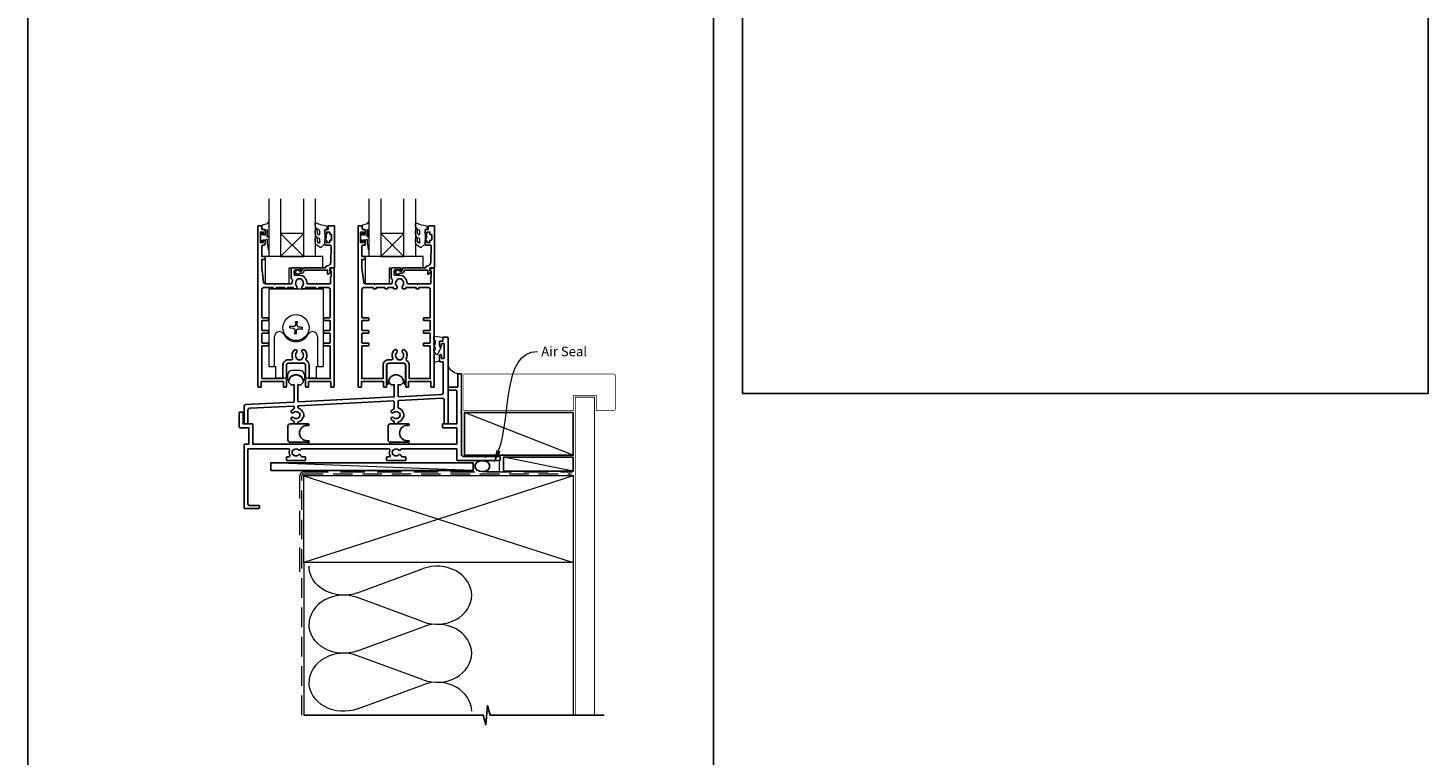
# Model space of a CAD drawing. Units: millimetres. Extents: x 23 to 1863, y -1004 to 568.
# Drawn here: x 1136 to 1863, y -441 to -63 of the extents above; entities that cross this region are included whole.
import ezdxf

# ---------------------------------------------------------------- set-up
doc = ezdxf.new("R2010")
doc.units = ezdxf.units.MM
doc.header["$MEASUREMENT"] = 0
doc.linetypes.add('DASHED', pattern=[19.05, 12.7, -6.35])
doc.layers.get('Defpoints').update_dxf_attribs({"color": 1})
doc.layers.add('APL Joinery', color=2, linetype='Continuous')
doc.styles.add('General notes', font='arial.ttf', dxfattribs={"height": 3.5})

# ---------------------------------------------------------------- blocks, each defined once
blk = doc.blocks.new('sealant')
at = {"layer": 'APL Joinery', "color": 9, "lineweight": 20}
blk.add_lwpolyline([(-10.46, -7), (0, -7, -0.106806), (0, 0), (-10.46, 0)], format="xyb", dxfattribs=at)
at = {"layer": 'APL Joinery', "color": 9, "lineweight": 20, "extrusion": (0, 0, -1)}
blk.add_ellipse((-10.46, -3.5), major_axis=(4.77, 0), ratio=0.733157, start_param=-1.570796, end_param=1.570796, dxfattribs=at)
at = {"layer": 'APL Joinery', "color": 7, "lineweight": 25}
blk.add_ellipse((-10.46, -3.5), major_axis=(-4.56, 0), ratio=0.728665, dxfattribs=at)

msp = doc.modelspace()

# ---------------------------------------------------------------- linework, layer by layer
at = {"layer": 'APL Joinery', "color": 7, "lineweight": 20}
for p, q in [((1261.36, -181.43), (1261.36, -151.43)), ((1267.36, -151.43), (1267.36, -181.43)), ((1279.36, -181.43), (1279.36, -151.43)), ((1285.36, -151.43), (1285.36, -181.43)), ((1313.36, -181.43), (1313.36, -151.43)), ((1319.36, -151.43), (1319.36, -181.43)), ((1331.36, -181.43), (1331.36, -151.43)), ((1337.36, -151.43), (1337.36, -181.43)), ((1267.36, -181.43), (1261.36, -181.43)), ((1285.36, -181.43), (1279.36, -181.43)), ((1319.36, -181.43), (1313.36, -181.43)), ((1337.36, -181.43), (1331.36, -181.43))]:
    msp.add_line(p, q, dxfattribs=at)
at = {"layer": 'APL Joinery', "color": 8, "lineweight": 5}
for p, q in [((1279.36, -169.43), (1267.36, -181.43)), ((1267.36, -169.43), (1279.36, -181.43)), ((1331.36, -169.43), (1319.36, -181.43)), ((1319.36, -169.43), (1331.36, -181.43))]:
    msp.add_line(p, q, dxfattribs=at)
at = {"layer": 'APL Joinery', "color": 252, "lineweight": 15}
for p, q in [((1261.26, -198.28), (1261.26, -238.68)), ((1261.26, -198.28), (1289.46, -198.28)), ((1289.46, -198.28), (1289.46, -238.68)), ((1289.46, -198.28), (1289.46, -238.68)), ((1261.26, -203.78), (1261.26, -238.68)), ((1274.01, -217.89), (1272.79, -217.78)), ((1274.68, -217.62), (1274.67, -217.6)), ((1275.17, -215.79), (1275.06, -217.01)), ((1275.91, -217.09), (1276.02, -215.86)), ((1276.17, -217.75), (1276.19, -217.74)), ((1264.23, -238.68), (1264.23, -223.03)), ((1272.71, -218.62), (1273.94, -218.73)), ((1274.55, -219.11), (1274.53, -219.13)), ((1274.81, -219.78), (1274.7, -221)), ((1275.55, -221.08), (1275.66, -219.86)), ((1276.04, -219.25), (1276.05, -219.26)), ((1276.71, -218.98), (1277.93, -219.09)), ((1278.01, -218.25), (1276.78, -218.14)), ((1286.49, -223.03), (1286.49, -238.68)), ((1261.26, -238.68), (1264.86, -238.68)), ((1264.86, -244.68), (1264.86, -238.68)), ((1285.86, -238.68), (1289.46, -238.68)), ((1285.86, -238.68), (1285.86, -244.68)), ((1270.86, -244.68), (1264.86, -244.68)), ((1270.61, -244.68), (1270.61, -245.13)), ((1270.61, -245.13), (1270.61, -244.68)), ((1270.86, -243.18), (1270.86, -244.68)), ((1270.91, -245.43), (1271.33, -245.43)), ((1270.91, -245.43), (1271.33, -245.43)), ((1277.36, -240.68), (1273.36, -240.68)), ((1279.39, -245.43), (1279.81, -245.43)), ((1279.39, -245.43), (1279.81, -245.43)), ((1279.86, -244.68), (1279.86, -243.18)), ((1285.86, -244.68), (1279.86, -244.68)), ((1280.11, -245.13), (1280.11, -244.68)), ((1280.11, -245.13), (1280.11, -244.68))]:
    msp.add_line(p, q, dxfattribs=at)
at = {"layer": 'APL Joinery', "color": 250, "lineweight": 5}
for p, q in [((1419.36, -284.72), (1362.86, -262.51)), ((1367.42, -292.66), (1262.36, -288.66)), ((1419.36, -292.98), (1383.07, -285.72)), ((1307.29, -356.25), (1341.42, -343.7)), ((1341.42, -371.34), (1307.29, -358.79)), ((1307.29, -386.43), (1341.42, -373.87)), ((1341.42, -401.51), (1307.29, -388.96)), ((1307.29, -416.6), (1341.42, -404.05))]:
    msp.add_line(p, q, dxfattribs=at)
at = {"layer": 'APL Joinery', "color": 2, "lineweight": 25}
for points in [[(1257.66, -167.43), (1258.86, -167.43, -0.414214), (1259.36, -167.93), (1259.36, -169.48, -1), (1258.36, -169.48), (1258.36, -168.73), (1256.86, -168.73), (1256.86, -174.23), (1258.36, -174.23), (1258.36, -173.48, -1), (1259.36, -173.48), (1259.36, -175.03, -0.414214), (1258.86, -175.53), (1258.11, -175.53, 0.414214), (1257.61, -176.03), (1257.61, -181.43), (1259.11, -181.43, -0.414214), (1259.36, -181.68), (1259.36, -182.68, -0.414214), (1259.11, -182.93), (1257.61, -182.93), (1257.61, -187.43), (1258.5, -194.75, 0.379101), (1259.49, -195.63), (1263.96, -195.63), (1264.36, -196.03), (1264.76, -195.63), (1272.77, -195.63, 0.397659), (1273.27, -195.16, -0.080319), (1273.53, -193.95, 0.438708), (1273.21, -193.28, -0.330352), (1272.86, -192.81), (1272.86, -187.93, -0.414214), (1273.36, -187.43), (1277.36, -187.43, -1), (1277.36, -188.43), (1274.86, -188.43, 0.414214), (1274.36, -188.93), (1274.36, -190.73, 0.414214), (1274.86, -191.23), (1277.16, -191.23, -0.166366), (1279.7, -192.1, 0.175915), (1279.95, -192.66, -0.180662), (1281.05, -195.16, 0.397659), (1281.55, -195.63), (1285.96, -195.63), (1286.36, -196.03), (1286.76, -195.63), (1293.11, -195.63, 0.414214), (1293.31, -195.43), (1293.31, -192.18, -0.414214), (1293.56, -191.93), (1293.61, -191.93), (1293.61, -188.93), (1293.11, -188.93, -0.474498), (1292.86, -188.63, -0.356394), (1294.33, -187.43), (1294.86, -187.43, -0.414214), (1295.11, -187.68), (1295.11, -249.18, -0.414214), (1294.86, -249.43), (1293.66, -249.43, -0.414214), (1293.41, -249.18), (1293.41, -246.43), (1281.86, -246.43), (1281.86, -249.18, -0.414214), (1281.61, -249.43), (1280.61, -249.43, -0.414214), (1280.36, -249.18), (1280.36, -237.93, 0.414214), (1279.36, -236.93), (1271.36, -236.93, 0.414214), (1270.36, -237.93), (1270.36, -249.18, -0.414214), (1270.11, -249.43), (1269.11, -249.43, -0.414214), (1268.86, -249.18), (1268.86, -246.43), (1257.31, -246.43), (1257.31, -249.18, -0.414214), (1257.06, -249.43), (1255.86, -249.43, -0.414214), (1255.61, -249.18), (1255.61, -165.68, -0.414214), (1255.86, -165.43), (1257.46, -165.43, -0.414214), (1257.66, -165.63)], [(1278.36, -190.13, 0.414214), (1279.46, -189.03, -0.414214), (1279.96, -188.53), (1291.76, -188.53), (1291.76, -190.49, 0.668179), (1292.19, -190.67), (1293.29, -189.57, 0.414214), (1293.29, -189.21), (1292.86, -188.79), (1292.86, -187.68, -0.414214), (1293.11, -187.43), (1295.07, -187.43, 0.414214), (1295.36, -187.15), (1295.36, -165.68, 0.414214), (1295.11, -165.43), (1292.56, -165.43, 0.414214), (1292.06, -165.93), (1292.06, -167.43), (1290.86, -167.43, 0.414214), (1290.36, -167.93), (1290.36, -169.48, 1), (1291.36, -169.48), (1291.36, -168.73), (1292.86, -168.73), (1292.86, -169.73, 0.414214), (1293.11, -169.98), (1293.61, -169.98, -0.414214), (1293.86, -170.23), (1293.86, -172.73, -0.414214), (1293.61, -172.98), (1293.11, -172.98, 0.414214), (1292.86, -173.23), (1292.86, -174.23), (1291.36, -174.23), (1291.36, -173.48, 1), (1290.36, -173.48), (1290.36, -175.03, 0.414214), (1290.86, -175.53), (1293.12, -175.53, -0.421628), (1293.62, -176.05), (1293.41, -184.38, -0.374224), (1291.63, -186.32, 0.381437), (1290.66, -187.41), (1290.66, -187.43), (1279.96, -187.43, 0.414214), (1278.36, -189.03), (1277.22, -189.03, 3.927183), (1277.22, -190.13)], [(1309.66, -167.43), (1310.86, -167.43, -0.414214), (1311.36, -167.93), (1311.36, -169.48, -1), (1310.36, -169.48), (1310.36, -168.73), (1308.86, -168.73), (1308.86, -174.23), (1310.36, -174.23), (1310.36, -173.48, -1), (1311.36, -173.48), (1311.36, -175.03, -0.414214), (1310.86, -175.53), (1310.11, -175.53, 0.414214), (1309.61, -176.03), (1309.61, -181.43), (1311.11, -181.43, -0.414214), (1311.36, -181.68), (1311.36, -182.68, -0.414214), (1311.11, -182.93), (1309.61, -182.93), (1309.61, -187.43), (1310.5, -194.75, 0.379101), (1311.49, -195.63), (1315.96, -195.63), (1316.36, -196.03), (1316.76, -195.63), (1324.77, -195.63, 0.397659), (1325.27, -195.16, -0.080319), (1325.53, -193.95, 0.438708), (1325.21, -193.28, -0.330352), (1324.86, -192.81), (1324.86, -187.93, -0.414214), (1325.36, -187.43), (1329.36, -187.43, -1), (1329.36, -188.43), (1326.86, -188.43, 0.414214), (1326.36, -188.93), (1326.36, -190.73, 0.414214), (1326.86, -191.23), (1329.16, -191.23, -0.166366), (1331.7, -192.1, 0.175915), (1331.95, -192.66, -0.180662), (1333.05, -195.16, 0.397659), (1333.55, -195.63), (1337.96, -195.63), (1338.36, -196.03), (1338.76, -195.63), (1345.11, -195.63, 0.414214), (1345.31, -195.43), (1345.31, -192.18, -0.414214), (1345.56, -191.93), (1345.61, -191.93), (1345.61, -188.93), (1345.11, -188.93, -0.474498), (1344.86, -188.63, -0.356394), (1346.33, -187.43), (1346.86, -187.43, -0.414214), (1347.11, -187.68), (1347.11, -249.18, -0.414214), (1346.86, -249.43), (1345.66, -249.43, -0.414214), (1345.41, -249.18), (1345.41, -246.43), (1333.86, -246.43), (1333.86, -249.18, -0.414214), (1333.61, -249.43), (1332.61, -249.43, -0.414214), (1332.36, -249.18), (1332.36, -237.93, 0.414214), (1331.36, -236.93), (1323.36, -236.93, 0.414214), (1322.36, -237.93), (1322.36, -249.18, -0.414214), (1322.11, -249.43), (1321.11, -249.43, -0.414214), (1320.86, -249.18), (1320.86, -246.43), (1309.31, -246.43), (1309.31, -249.18, -0.414214), (1309.06, -249.43), (1307.86, -249.43, -0.414214), (1307.61, -249.18), (1307.61, -165.68, -0.414214), (1307.86, -165.43), (1309.46, -165.43, -0.414214), (1309.66, -165.63)], [(1330.36, -190.13, 0.414214), (1331.46, -189.03, -0.414214), (1331.96, -188.53), (1343.76, -188.53), (1343.76, -190.49, 0.668179), (1344.19, -190.67), (1345.29, -189.57, 0.414214), (1345.29, -189.21), (1344.86, -188.79), (1344.86, -187.68, -0.414214), (1345.11, -187.43), (1347.07, -187.43, 0.414214), (1347.36, -187.15), (1347.36, -165.68, 0.414214), (1347.11, -165.43), (1344.56, -165.43, 0.414214), (1344.06, -165.93), (1344.06, -167.43), (1342.86, -167.43, 0.414214), (1342.36, -167.93), (1342.36, -169.48, 1), (1343.36, -169.48), (1343.36, -168.73), (1344.86, -168.73), (1344.86, -169.73, 0.414214), (1345.11, -169.98), (1345.61, -169.98, -0.414214), (1345.86, -170.23), (1345.86, -172.73, -0.414214), (1345.61, -172.98), (1345.11, -172.98, 0.414214), (1344.86, -173.23), (1344.86, -174.23), (1343.36, -174.23), (1343.36, -173.48, 1), (1342.36, -173.48), (1342.36, -175.03, 0.414214), (1342.86, -175.53), (1345.12, -175.53, -0.421628), (1345.62, -176.05), (1345.41, -184.38, -0.374224), (1343.63, -186.32, 0.381437), (1342.66, -187.41), (1342.66, -187.43), (1331.96, -187.43, 0.414214), (1330.36, -189.03), (1329.22, -189.03, 3.927183), (1329.22, -190.13)], [(1257.61, -244.93), (1257.61, -228.18, -0.414214), (1257.86, -227.93), (1260.91, -227.93, 0.414214), (1261.16, -227.68), (1261.16, -226.68, 0.414214), (1260.91, -226.43), (1257.86, -226.43, -0.414214), (1257.61, -226.18), (1257.61, -221.61, -0.414218), (1257.86, -221.36), (1260.91, -221.36, 0.414218), (1261.16, -221.11), (1261.16, -220.11, 0.414209), (1260.91, -219.86), (1257.86, -219.86, -0.414209), (1257.61, -219.61), (1257.61, -215.03, -0.414214), (1257.86, -214.78), (1260.91, -214.78, 0.414214), (1261.16, -214.53), (1261.16, -213.53, 0.414214), (1260.91, -213.28), (1257.86, -213.28, -0.414214), (1257.61, -213.03), (1257.61, -198.63, -0.414214), (1258.61, -197.63), (1263.51, -197.63), (1263.51, -198.03, 0.414214), (1263.76, -198.28), (1264.76, -198.28, 0.414214), (1265.01, -198.03), (1265.01, -197.63), (1269.51, -197.63), (1269.51, -198.03, 0.414214), (1269.76, -198.28), (1270.76, -198.28, 0.414214), (1271.01, -198.03), (1271.01, -197.63), (1273.96, -197.63), (1273.96, -198.03, 0.414214), (1274.21, -198.28), (1275.41, -198.28, 0.509838), (1275.65, -196.85, -0.406262), (1275.65, -193.92, 0.164836), (1275.9, -193.4, -0.289735), (1278.42, -193.4, 0.164836), (1278.66, -193.92, -0.406262), (1278.66, -196.85, 0.509838), (1278.91, -198.28), (1280.11, -198.28, 0.414214), (1280.36, -198.03), (1280.36, -197.63), (1285.71, -197.63), (1285.71, -198.03, 0.414214), (1285.96, -198.28), (1286.96, -198.28, 0.414214), (1287.21, -198.03), (1287.21, -197.63), (1292.11, -197.63, -0.414214), (1293.11, -198.63), (1293.11, -213.03, -0.414222), (1292.86, -213.28), (1289.81, -213.28, 0.414214), (1289.56, -213.53), (1289.56, -214.53, 0.414214), (1289.81, -214.78), (1292.86, -214.78, -0.414205), (1293.11, -215.03), (1293.11, -219.61, -0.414218), (1292.86, -219.86), (1289.81, -219.86, 0.414218), (1289.56, -220.11), (1289.56, -221.11, 0.414209), (1289.81, -221.36), (1292.86, -221.36, -0.414218), (1293.11, -221.61), (1293.11, -226.18, -0.414214), (1292.86, -226.43), (1289.81, -226.43, 0.414214), (1289.56, -226.68), (1289.56, -227.68, 0.414214), (1289.81, -227.93), (1292.86, -227.93, -0.414205), (1293.11, -228.18), (1293.11, -244.93), (1282.16, -244.93), (1282.16, -237.93, 0.272444), (1280.72, -235.49, -0.420279), (1280.53, -234.8, 0.336751), (1279.95, -230.11, 1), (1278.66, -231.37, -0.406262), (1278.66, -234.3, 0.164836), (1278.42, -234.82, -0.289735), (1275.9, -234.82, 0.164836), (1275.65, -234.3, -0.406262), (1275.65, -231.37, 1), (1274.36, -230.11, 0.307486), (1273.6, -234.43, -0.543791), (1273.14, -235.13), (1271.36, -235.13, 0.414214), (1268.56, -237.93), (1268.56, -244.93)], [(1309.61, -244.93), (1309.61, -228.18, -0.414214), (1309.86, -227.93), (1312.91, -227.93, 0.414214), (1313.16, -227.68), (1313.16, -226.68, 0.414214), (1312.91, -226.43), (1309.86, -226.43, -0.414214), (1309.61, -226.18), (1309.61, -221.61, -0.414218), (1309.86, -221.36), (1312.91, -221.36, 0.414218), (1313.16, -221.11), (1313.16, -220.11, 0.414209), (1312.91, -219.86), (1309.86, -219.86, -0.414209), (1309.61, -219.61), (1309.61, -215.03, -0.414214), (1309.86, -214.78), (1312.91, -214.78, 0.414214), (1313.16, -214.53), (1313.16, -213.53, 0.414214), (1312.91, -213.28), (1309.86, -213.28, -0.414214), (1309.61, -213.03), (1309.61, -198.63, -0.414214), (1310.61, -197.63), (1315.51, -197.63), (1315.51, -198.03, 0.414214), (1315.76, -198.28), (1316.76, -198.28, 0.414214), (1317.01, -198.03), (1317.01, -197.63), (1321.51, -197.63), (1321.51, -198.03, 0.414214), (1321.76, -198.28), (1322.76, -198.28, 0.414214), (1323.01, -198.03), (1323.01, -197.63), (1325.96, -197.63), (1325.96, -198.03, 0.414214), (1326.21, -198.28), (1327.41, -198.28, 0.509838), (1327.65, -196.85, -0.406262), (1327.65, -193.92, 0.164836), (1327.9, -193.4, -0.289735), (1330.42, -193.4, 0.164836), (1330.66, -193.92, -0.406262), (1330.66, -196.85, 0.509838), (1330.91, -198.28), (1332.11, -198.28, 0.414214), (1332.36, -198.03), (1332.36, -197.63), (1337.71, -197.63), (1337.71, -198.03, 0.414214), (1337.96, -198.28), (1338.96, -198.28, 0.414214), (1339.21, -198.03), (1339.21, -197.63), (1344.11, -197.63, -0.414214), (1345.11, -198.63), (1345.11, -213.03, -0.414222), (1344.86, -213.28), (1341.81, -213.28, 0.414214), (1341.56, -213.53), (1341.56, -214.53, 0.414214), (1341.81, -214.78), (1344.86, -214.78, -0.414205), (1345.11, -215.03), (1345.11, -219.61, -0.414218), (1344.86, -219.86), (1341.81, -219.86, 0.414218), (1341.56, -220.11), (1341.56, -221.11, 0.414209), (1341.81, -221.36), (1344.86, -221.36, -0.414218), (1345.11, -221.61), (1345.11, -226.18, -0.414214), (1344.86, -226.43), (1341.81, -226.43, 0.414214), (1341.56, -226.68), (1341.56, -227.68, 0.414214), (1341.81, -227.93), (1344.86, -227.93, -0.414205), (1345.11, -228.18), (1345.11, -244.93), (1334.16, -244.93), (1334.16, -237.93, 0.272444), (1332.72, -235.49, -0.420279), (1332.53, -234.8, 0.336751), (1331.95, -230.11, 1), (1330.66, -231.37, -0.406262), (1330.66, -234.3, 0.164836), (1330.42, -234.82, -0.289735), (1327.9, -234.82, 0.164836), (1327.65, -234.3, -0.406262), (1327.65, -231.37, 1), (1326.36, -230.11, 0.307486), (1325.6, -234.43, -0.543791), (1325.14, -235.13), (1323.36, -235.13, 0.414214), (1320.56, -237.93), (1320.56, -244.93)], [(1326.06, -265.2, 1), (1325.01, -266.27, 0.09501), (1326.05, -266.97, -0.301298), (1326.36, -267.43), (1326.36, -268.18, 0.414214), (1326.61, -268.43), (1328.11, -268.43, 0.414214), (1328.36, -268.18), (1328.36, -267.6, 0.246954), (1330.99, -265.17, -0.317902), (1331.23, -265), (1331.25, -265, 0.140466), (1331.25, -262.77), (1331.23, -262.77, -0.317902), (1330.99, -262.6, 0.223393), (1328.69, -260.27, -0.314477), (1328.36, -259.8), (1328.36, -256.81, -0.39896), (1328.83, -256.31), (1351.31, -255.13, -0.429634), (1352.36, -256.13), (1352.36, -268.18, 0.414214), (1352.61, -268.43), (1354.11, -268.43, 0.414214), (1354.36, -268.18), (1354.36, -223.68, 0.414214), (1354.11, -223.43), (1351.81, -223.43, 0.414214), (1351.56, -223.68), (1351.56, -225.43), (1350.11, -225.43, 0.414214), (1349.86, -225.68), (1349.86, -227.48, 1), (1350.86, -227.48), (1350.86, -226.98, -0.414214), (1351.11, -226.73), (1352.11, -226.73, -0.414214), (1352.36, -226.98), (1352.36, -234.18, -0.414214), (1352.11, -234.43), (1351.11, -234.43, -0.414214), (1350.86, -234.18), (1350.86, -232.98, 1), (1349.86, -232.98), (1349.86, -235.88, 0.414214), (1350.11, -236.13), (1351.36, -236.13, -0.414214), (1351.86, -236.63), (1351.86, -252.15, -0.39896), (1350.91, -253.15), (1328.62, -254.32, -0.429634), (1328.36, -254.07), (1328.36, -248.13), (1329.86, -248.13), (1331.21, -246.78, 1), (1323.51, -246.78), (1324.86, -248.13), (1326.36, -248.13), (1326.36, -254.2, -0.39896), (1326.12, -254.45), (1276.62, -257.04, -0.429634), (1276.36, -256.79), (1276.36, -248.13), (1277.86, -248.13), (1279.21, -246.78, 1), (1271.51, -246.78), (1272.86, -248.13), (1274.36, -248.13), (1274.36, -256.92, -0.39896), (1274.12, -257.17), (1249.31, -258.47, 0.39896), (1248.36, -259.47), (1248.36, -268.18, 0.414214), (1248.61, -268.43), (1250.11, -268.43, 0.414214), (1250.36, -268.18), (1250.36, -261.37, -0.39896), (1251.31, -260.37), (1273.83, -259.19, -0.429634), (1274.36, -259.69), (1274.36, -260.34, -0.301298), (1274.05, -260.8, 0.09501), (1273.01, -261.5, 1), (1274.06, -262.57, -0.403932), (1276.63, -262.54, 0.143225), (1277.08, -262.77, -0.295977), (1277.08, -265, 0.143225), (1276.63, -265.23, -0.403932), (1274.06, -265.2, 1), (1273.01, -266.27, 0.09501), (1274.05, -266.97, -0.301298), (1274.36, -267.43), (1274.36, -268.18, 0.414214), (1274.61, -268.43), (1276.11, -268.43, 0.414214), (1276.36, -268.18), (1276.36, -267.6, 0.246954), (1278.99, -265.17, -0.317902), (1279.23, -265), (1279.25, -265, 0.140466), (1279.25, -262.77), (1279.23, -262.77, -0.317902), (1278.99, -262.6, 0.223393), (1276.69, -260.27, -0.314477), (1276.36, -259.8), (1276.36, -259.53, -0.39896), (1276.83, -259.03), (1325.83, -256.46, -0.429634), (1326.36, -256.96), (1326.36, -260.34, -0.301298), (1326.05, -260.8, 0.09501), (1325.01, -261.5, 1), (1326.06, -262.57, -0.403932), (1328.63, -262.54, 0.143225), (1329.08, -262.77, -0.295977), (1329.08, -265, 0.143225), (1328.63, -265.23, -0.403932)], [(1359.36, -242.68, -0.414214), (1359.61, -242.43), (1361.11, -242.43, -0.414214), (1361.36, -242.68), (1361.36, -262.03), (1360.96, -262.43), (1361.36, -262.83), (1361.36, -284.43, 0.414214), (1362.36, -285.43), (1373.46, -285.43), (1373.86, -285.83), (1374.26, -285.43), (1381.11, -285.43, -0.414214), (1381.36, -285.68), (1381.36, -287.18, -0.414214), (1381.11, -287.43), (1359.11, -287.43, -0.414214), (1358.86, -287.18), (1358.86, -281.43), (1330.33, -281.43, 0.298217), (1329.87, -281.73, -0.526469), (1328.66, -281.97, 0.403932), (1326.09, -281.94, -0.143225), (1325.64, -282.17, 0.295977), (1325.64, -284.4, -0.143225), (1326.09, -284.63, 0.403932), (1328.66, -284.6, -0.665907), (1329.94, -285.13, 0.414214), (1330.44, -285.63), (1332.11, -285.63, -0.414214), (1332.36, -285.88), (1332.36, -287.18, -0.414214), (1332.11, -287.43), (1322.61, -287.43, -0.414214), (1322.36, -287.18), (1322.36, -285.88, -0.414214), (1322.61, -285.63), (1323.76, -285.63, 0.56106), (1324.2, -284.91, -0.206414), (1324.01, -282.1, 0.517638), (1323.54, -281.43), (1278.33, -281.43, 0.298217), (1277.87, -281.73, -0.526469), (1276.66, -281.97, 0.403932), (1274.09, -281.94, -0.143225), (1273.64, -282.17, 0.295977), (1273.64, -284.4, -0.143225), (1274.09, -284.63, 0.403932), (1276.66, -284.6, -0.665907), (1277.94, -285.13, 0.414214), (1278.44, -285.63), (1280.11, -285.63, -0.414214), (1280.36, -285.88), (1280.36, -287.18, -0.414214), (1280.11, -287.43), (1270.61, -287.43, -0.414214), (1270.36, -287.18), (1270.36, -285.88, -0.414214), (1270.61, -285.63), (1271.76, -285.63, 0.56106), (1272.2, -284.91, -0.206414), (1272.01, -282.1, 0.517638), (1271.54, -281.43), (1250.36, -281.43), (1250.36, -309.93, 0.414214), (1251.36, -310.93), (1256.11, -310.93, -0.414214), (1256.36, -311.18), (1256.36, -312.18, -0.414214), (1256.11, -312.43), (1248.61, -312.43, -0.414214), (1248.36, -312.18), (1248.36, -279.18, -0.414214), (1248.61, -278.93), (1250.86, -278.93), (1250.86, -270.43), (1246.11, -270.43, -0.414214), (1245.86, -270.18), (1245.86, -262.68, -0.414214), (1246.11, -262.43), (1247.61, -262.43, -0.414214), (1247.86, -262.68), (1247.86, -268.43), (1252.61, -268.43, -0.414214), (1252.86, -268.68), (1252.86, -278.93), (1358.86, -278.93), (1358.86, -270.43), (1351.61, -270.43, -0.414214), (1351.36, -270.18), (1351.36, -268.68, -0.414214), (1351.61, -268.43), (1358.86, -268.43), (1358.86, -251.43, 0.414214), (1358.36, -250.93), (1354.61, -250.93, -0.414214), (1354.36, -250.68), (1354.36, -249.68, -0.414214), (1354.61, -249.43), (1358.86, -249.43, 0.414214), (1359.36, -248.93)]]:
    msp.add_lwpolyline(points, format="xyb", close=True, dxfattribs=at)
at = {"layer": 'APL Joinery', "color": 252, "lineweight": 15}
for points in [[(1261.36, -170.55), (1261.36, -163.68, 0.767327), (1260.89, -163.56), (1260.34, -164.52), (1257.83, -165.19, 0.362696), (1257.64, -165.45), (1257.81, -167.43), (1259.36, -167.43), (1259.36, -170.33), (1258.11, -170.33), (1257.85, -169.51, 0.664018), (1257.39, -169.47, 0.25), (1257.39, -173.7, 0.664018), (1257.85, -173.66), (1258.11, -172.83), (1259.66, -172.83), (1259.93, -172.56, -0.668179), (1260.36, -172.74), (1260.36, -174.36), (1260.86, -177.77, 0.929472), (1261.36, -177.74), (1261.36, -172.27, 0.356394), (1260.56, -171.29, -0.356394), (1260.36, -171.05), (1260.36, -167.46, -1), (1260.41, -167.46), (1260.41, -170.55, 1), (1261.36, -170.55)], [(1287.73, -173.88, -0.493145), (1287.1, -174.37, 0.493145), (1287.73, -173.88), (1287.73, -172.3), (1286.66, -171.68, -0.267949), (1285.36, -169.42), (1285.36, -167.9, -1), (1286.36, -167.9), (1286.36, -169.1, 0.339454), (1287.1, -170.07), (1287.1, -170.07, 0.493145), (1287.73, -169.58), (1287.73, -168), (1286.61, -167.35, -0.267949), (1285.36, -165.18), (1285.36, -164.24, -0.536175), (1285.71, -164.01, 0.070331), (1291.14, -165.44, -0.380342), (1291.36, -165.68), (1291.36, -166.93, -0.414214), (1290.86, -167.43), (1290.36, -167.43), (1290.36, -170.23), (1291.11, -170.23), (1291.11, -171.73), (1290.36, -173.03), (1290.36, -174.89), (1288.59, -176.66, -0.339454), (1287.98, -176.74), (1286.66, -175.98, -0.267949), (1285.36, -173.73), (1285.36, -172.2, -1), (1286.36, -172.2), (1286.36, -173.4, 0.339454), (1287.1, -174.37), (1287.1, -174.37)], [(1313.36, -170.55), (1313.36, -163.68, 0.767327), (1312.89, -163.56), (1312.34, -164.52), (1309.83, -165.19, 0.362696), (1309.64, -165.45), (1309.81, -167.43), (1311.36, -167.43), (1311.36, -170.33), (1310.11, -170.33), (1309.85, -169.51, 0.664018), (1309.39, -169.47, 0.25), (1309.39, -173.7, 0.664018), (1309.85, -173.66), (1310.11, -172.83), (1311.66, -172.83), (1311.93, -172.56, -0.668179), (1312.36, -172.74), (1312.36, -174.36), (1312.86, -177.77, 0.929472), (1313.36, -177.74), (1313.36, -172.27, 0.356394), (1312.56, -171.29, -0.356394), (1312.36, -171.05), (1312.36, -167.46, -1), (1312.41, -167.46), (1312.41, -170.55, 1), (1313.36, -170.55)], [(1339.73, -173.88, -0.493145), (1339.1, -174.37, 0.493145), (1339.73, -173.88), (1339.73, -172.3), (1338.66, -171.68, -0.267949), (1337.36, -169.42), (1337.36, -167.9, -1), (1338.36, -167.9), (1338.36, -169.1, 0.339454), (1339.1, -170.07), (1339.1, -170.07, 0.493145), (1339.73, -169.58), (1339.73, -168), (1338.61, -167.35, -0.267949), (1337.36, -165.18), (1337.36, -164.24, -0.536175), (1337.71, -164.01, 0.070331), (1343.14, -165.44, -0.380342), (1343.36, -165.68), (1343.36, -166.93, -0.414214), (1342.86, -167.43), (1342.36, -167.43), (1342.36, -170.23), (1343.11, -170.23), (1343.11, -171.73), (1342.36, -173.03), (1342.36, -174.89), (1340.59, -176.66, -0.339454), (1339.98, -176.74), (1338.66, -175.98, -0.267949), (1337.36, -173.73), (1337.36, -172.2, -1), (1338.36, -172.2), (1338.36, -173.4, 0.339454), (1339.1, -174.37), (1339.1, -174.37)], [(1347.86, -225.71, 0.209102), (1347.78, -225.52), (1347.02, -224.82, -0.209102), (1346.86, -224.45), (1346.86, -223.03, -0.460762), (1347.15, -222.78), (1351.35, -223.44, -0.394143), (1351.56, -223.71), (1351.41, -225.43), (1349.86, -225.43), (1349.86, -228.33), (1350.36, -228.33, -0.548683), (1350.59, -228.69), (1348.89, -232.32, -0.620757), (1348.1, -232.34), (1347.72, -231.62, -0.076756), (1346.91, -230.47, -0.115673), (1346.86, -230.25), (1346.86, -229.69, -0.700996), (1347.21, -229.56, 0.090479), (1347.56, -229.85, 0.574104), (1347.86, -229.68), (1347.86, -229.08, 0.197721), (1347.72, -228.73, -0.081084), (1346.91, -227.6, -0.114797), (1346.86, -227.38), (1346.86, -226.77, -0.723229), (1347.22, -226.65, 0.088694), (1347.55, -226.96, 0.596286), (1347.86, -226.79), (1347.86, -225.71)]]:
    msp.add_lwpolyline(points, format="xyb", dxfattribs=at)
at = {"layer": 'APL Joinery', "color": 7, "lineweight": 20}
for points in [[(1279.36, -169.43), (1267.36, -169.43), (1267.36, -181.43), (1279.36, -181.43)], [(1331.36, -169.43), (1319.36, -169.43), (1319.36, -181.43), (1331.36, -181.43)]]:
    msp.add_lwpolyline(points, close=True, dxfattribs=at)
at = {"layer": 'APL Joinery', "color": 252, "lineweight": 15}
for points in [[(1290.36, -170.23), (1290.36, -173.03)], [(1342.36, -170.23), (1342.36, -173.03)], [(1272.12, -218.59), (1272.13, -218.48), (1272.14, -218.37), (1272.15, -218.26), (1272.16, -218.15), (1272.17, -218.03), (1272.18, -217.92), (1272.19, -217.81), (1272.2, -217.7)], [(1272.2, -217.7), (1272.28, -217.71), (1272.37, -217.72), (1272.45, -217.73), (1272.54, -217.74), (1272.61, -217.75), (1272.68, -217.76), (1272.74, -217.77), (1272.79, -217.78)], [(1274.67, -217.6), (1274.56, -217.71), (1274.44, -217.8), (1274.31, -217.85), (1274.16, -217.88), (1274.01, -217.89)], [(1275.06, -217.01), (1275.03, -217.16), (1274.98, -217.29), (1274.9, -217.42), (1274.79, -217.52), (1274.67, -217.6)], [(1275.17, -215.79), (1275.17, -215.74), (1275.17, -215.68), (1275.18, -215.61), (1275.18, -215.53), (1275.18, -215.45), (1275.19, -215.36), (1275.2, -215.28), (1275.2, -215.19)], [(1275.2, -215.19), (1275.31, -215.2), (1275.43, -215.21), (1275.54, -215.22), (1275.65, -215.23), (1275.76, -215.24), (1275.87, -215.25), (1275.98, -215.26), (1276.09, -215.27)], [(1276.19, -217.74), (1276.08, -217.64), (1276, -217.52), (1275.94, -217.38), (1275.91, -217.23), (1275.91, -217.09)], [(1276.02, -215.86), (1276.03, -215.82), (1276.04, -215.76), (1276.05, -215.69), (1276.06, -215.61), (1276.07, -215.53), (1276.08, -215.44), (1276.08, -215.36), (1276.09, -215.27)], [(1276.78, -218.14), (1276.64, -218.11), (1276.5, -218.05), (1276.38, -217.97), (1276.27, -217.86), (1276.19, -217.74)], [(1272.12, -218.59), (1272.2, -218.6), (1272.29, -218.6), (1272.37, -218.61), (1272.46, -218.61), (1272.53, -218.62), (1272.6, -218.62), (1272.66, -218.62), (1272.71, -218.62)], [(1273.94, -218.73), (1274.08, -218.76), (1274.22, -218.82), (1274.34, -218.9), (1274.45, -219), (1274.53, -219.13)], [(1274.53, -219.13), (1274.64, -219.23), (1274.72, -219.35), (1274.78, -219.49), (1274.81, -219.63), (1274.81, -219.78)], [(1274.63, -221.59), (1274.63, -221.51), (1274.64, -221.43), (1274.65, -221.34), (1274.66, -221.26), (1274.67, -221.18), (1274.68, -221.11), (1274.69, -221.05), (1274.7, -221)], [(1275.52, -221.67), (1275.41, -221.67), (1275.29, -221.66), (1275.18, -221.65), (1275.07, -221.64), (1274.96, -221.63), (1274.85, -221.62), (1274.74, -221.61), (1274.63, -221.59)], [(1275.52, -221.67), (1275.52, -221.59), (1275.53, -221.5), (1275.54, -221.42), (1275.54, -221.34), (1275.54, -221.26), (1275.55, -221.19), (1275.55, -221.13), (1275.55, -221.08)], [(1275.66, -219.86), (1275.69, -219.71), (1275.74, -219.57), (1275.82, -219.45), (1275.93, -219.35), (1276.05, -219.26)], [(1276.05, -219.26), (1276.16, -219.16), (1276.28, -219.07), (1276.41, -219.01), (1276.56, -218.98), (1276.71, -218.98)], [(1277.93, -219.09), (1277.98, -219.1), (1278.04, -219.11), (1278.11, -219.12), (1278.18, -219.13), (1278.27, -219.14), (1278.35, -219.15), (1278.44, -219.16), (1278.52, -219.17)], [(1278.01, -218.25), (1278.06, -218.25), (1278.12, -218.25), (1278.19, -218.25), (1278.26, -218.25), (1278.35, -218.26), (1278.43, -218.26), (1278.52, -218.27), (1278.6, -218.28)], [(1278.6, -218.28), (1278.59, -218.39), (1278.58, -218.5), (1278.57, -218.61), (1278.56, -218.72), (1278.55, -218.83), (1278.54, -218.95), (1278.53, -219.06), (1278.52, -219.17)]]:
    msp.add_lwpolyline(points, dxfattribs=at)
for points in [[(1289.36, -181.43), (1259.36, -181.43), (1259.36, -195.63), (1271.86, -195.63), (1271.86, -187.43), (1289.36, -187.43)], [(1341.36, -181.43), (1311.36, -181.43), (1311.36, -195.63), (1323.86, -195.63), (1323.86, -187.43), (1341.36, -187.43)], [(1272.42, -278.03), (1281.77, -278.03), (1281.77, -278.93), (1272.42, -278.93)], [(1324.42, -278.03), (1333.77, -278.03), (1333.77, -278.93), (1324.42, -278.93)]]:
    msp.add_lwpolyline(points, close=True, dxfattribs=at)
msp.add_lwpolyline([(1322.56, -238.18), (1322.56, -247.53, 1), (1323.36, -247.53), (1323.36, -246.93, -1), (1331.36, -246.93), (1331.36, -247.53, 1), (1332.16, -247.53), (1332.16, -238.18, 0.414214), (1330.91, -236.93), (1323.81, -236.93, 0.414214)], format="xyb", close=True, dxfattribs=at)
at = {"layer": 'APL Joinery', "color": 7, "lineweight": 25}
for points, const_width in [([(1412.36, -261.59), (1362.36, -261.59), (1362.36, -242.59), (1412.36, -242.59)], 0.3), ([(1430.36, -419.86), (1430.36, -254.59), (1420.36, -254.59), (1420.36, -419.86)], 0.4)]:
    msp.add_lwpolyline(points, dxfattribs=dict(at, const_width=const_width))
at = {"layer": 'APL Joinery', "color": 7, "lineweight": 25, "const_width": 0.3}
msp.add_lwpolyline([(1408.52, -261.59), (1419.36, -261.59), (1419.36, -253.59), (1431.36, -253.59), (1431.36, -261.59), (1440.36, -261.59, 0.414214), (1441.36, -260.59), (1441.36, -243.59, 0.414214), (1440.36, -242.59), (1408.52, -242.59)], format="xyb", dxfattribs=at)
at = {"layer": 'APL Joinery'}
for points in [[(1272.42, -278.03), (1281.77, -278.03, 1), (1281.77, -277.23), (1281.17, -277.23, -1), (1281.17, -269.23), (1281.77, -269.23, 1), (1281.77, -268.43), (1272.42, -268.43, 0.414214), (1271.17, -269.68), (1271.17, -276.78, 0.414214)], [(1324.42, -278.03), (1333.77, -278.03, 1), (1333.77, -277.23), (1333.17, -277.23, -1), (1333.17, -269.23), (1333.77, -269.23, 1), (1333.77, -268.43), (1324.42, -268.43, 0.414214), (1323.17, -269.68), (1323.17, -276.78, 0.414214)]]:
    msp.add_lwpolyline(points, format="xyb", close=True, dxfattribs=at)
at = {"layer": 'APL Joinery', "color": 7}
for points in [[(1419.36, -262.51), (1362.86, -262.51), (1362.86, -284.72), (1419.36, -284.72)], [(1367.42, -288.66), (1262.36, -288.66), (1262.36, -292.66), (1367.42, -292.66)], [(1419.36, -285.72), (1383.07, -285.72), (1383.07, -292.98), (1419.36, -292.98)]]:
    msp.add_lwpolyline(points, close=True, dxfattribs=at)
at = {"layer": 'APL Joinery', "color": 7, "linetype": 'DASHED', "lineweight": 13}
msp.add_lwpolyline([(1277.36, -345.43), (1277.36, -295.43, -0.414214), (1279.36, -293.43), (1418.91, -293.43)], format="xyb", dxfattribs=at)
at = {"layer": 'APL Joinery', "color": 8, "linetype": 'DASHED', "lineweight": 5, "ltscale": 0.8}
msp.add_lwpolyline([(1278.36, -419.86), (1278.36, -295.43, -0.414214), (1279.36, -294.43), (1418.36, -294.43)], format="xyb", dxfattribs=at)
at = {"layer": 'APL Joinery', "color": 7, "lineweight": 35, "const_width": 0.7}
msp.add_lwpolyline([(1279.36, -295.43), (1419.36, -295.43), (1419.36, -340.43), (1279.36, -340.43)], close=True, dxfattribs=at)
at = {"layer": 'APL Joinery', "color": 250, "lineweight": 5}
for points in [[(1279.36, -295.43), (1419.36, -340.43)], [(1419.36, -295.43), (1279.36, -340.43)], [(1279.36, -340.43), (1279.36, -419.86)], [(1419.36, -340.43), (1419.36, -419.86)]]:
    msp.add_lwpolyline(points, dxfattribs=at)
at = {"layer": 'APL Joinery', "color": 9, "ltscale": 0.7}
for points in [[(1279.36, -419.86), (1372.61, -419.86), (1373.86, -424.86), (1374.86, -414.86), (1376.11, -419.86), (1419.36, -419.86)], [(1418.36, -419.86), (1435.36, -419.86)]]:
    msp.add_lwpolyline(points, dxfattribs=at)
at = {"layer": 'APL Joinery', "color": 252, "lineweight": 15}
msp.add_circle((1275.36, -218.43), 6.76, dxfattribs=at)
for centre, radius, start, end in [((1266.76, -223.03), 2.53, 28.10919, 180), ((1275.36, -218.43), 7.22, 208.10919, 331.89081), ((1283.96, -223.03), 2.53, 0, 151.89081), ((1349.73, -242.84), 6.79, 88.3246, 112.76476), ((1360.96, -234.85), 7.61, 209.88313, 265.48189), ((1270.91, -245.13), 0.3, 180, 270), ((1270.91, -245.13), 0.3, 180, 270), ((1273.36, -243.18), 2.5, 90, 180), ((1271.33, -244.93), 0.5, 270, 333.6122), ((1271.33, -244.93), 0.5, 270, 333.6122), ((1275.36, -246.93), 4, 26.3878, 153.6122), ((1277.36, -243.18), 2.5, 0, 90), ((1279.39, -244.93), 0.5, 206.3878, 270), ((1279.39, -244.93), 0.5, 206.3878, 270), ((1279.81, -245.13), 0.3, 270, 0), ((1279.81, -245.13), 0.3, 270, 0)]:
    msp.add_arc(centre, radius, start, end, dxfattribs=at)
at = {"layer": 'APL Joinery', "color": 250, "lineweight": 5}
for centre, major_axis, start_param, end_param in [((1348.63, -357.52), (-17.97, 0), 3.141593, 5.125182), ((1300.08, -372.61), (-17.97, 0), 4.299595, 6.283185), ((1348.63, -357.52), (17.97, 0), 4.299596, 6.283185), ((1348.63, -387.69), (17.97, 0), 0, 1.98359), ((1300.08, -402.78), (-17.97, 0), 4.299595, 6.283185), ((1348.63, -387.69), (-17.97, 0), 1.158004, 3.141593), ((1348.63, -417.86), (-17.97, 0), 3.141593, 5.125182)]:
    msp.add_ellipse(centre, major_axis=major_axis, ratio=0.839632, start_param=start_param, end_param=end_param, dxfattribs=at)
at = {"layer": 'APL Joinery', "color": 250, "lineweight": 5, "extrusion": (0, 0, -1)}
for centre, major_axis, start_param, end_param in [((1300.08, -342.43), (-17.97, 0), 4.299595, 6.283185), ((1300.08, -372.61), (17.97, 0), 1.158003, 3.141592), ((1300.08, -402.78), (-17.97, 0), 4.299595, 6.283185)]:
    msp.add_ellipse(centre, major_axis=major_axis, ratio=0.839632, start_param=start_param, end_param=end_param, dxfattribs=at)
at = {"layer": 'APL Joinery', "color": 7}
msp.add_solid([(1381.65, -282.86), (1378.02, -288.95), (1379.48, -282.01)], dxfattribs=at)
at = {"layer": 'Defpoints', "color": 8}
for points in [[(1507.19, -252.72), (1863.19, -252.72), (1863.19, 227.56), (1507.19, 227.56)], [(1136.19, -511.34), (1492.19, -511.34), (1492.19, -31.06), (1136.19, -31.06)]]:
    msp.add_lwpolyline(points, close=True, dxfattribs=at)

# ---------------------------------------------------------------- block references
at = {"layer": 'APL Joinery', "xscale": -0.8571428571428563, "yscale": 0.8571428571428563, "zscale": 0.8571428571428563, "rotation": 180}
msp.add_blockref('sealant', (1381.11, -293.43), dxfattribs=at)

# ---------------------------------------------------------------- next in the draw order: texts
at = {"layer": 'APL Joinery', "color": 3, "insert": (1402.69, -228.32), "char_height": 5, "width": 28.8154, "attachment_point": 1, "style": 'General notes', "bg_fill": 3, "box_fill_scale": 1.5, "bg_fill_color": 9, "bg_fill_transparency": 0}
msp.add_mtext('{\\C7;Air Seal}', dxfattribs=at)

# ---------------------------------------------------------------- next in the draw order: linework, layer by layer
at = {"layer": 'APL Joinery', "color": 7, "linetype": 'ByBlock', "lineweight": 13, "start_tangent": (0.363478, 0.931603), "end_tangent": (1, 0)}
msp.add_spline([(1380.57, -282.43), (1400.69, -230.86)], degree=3, dxfattribs=at)

doc.saveas('drawing.dxf')
